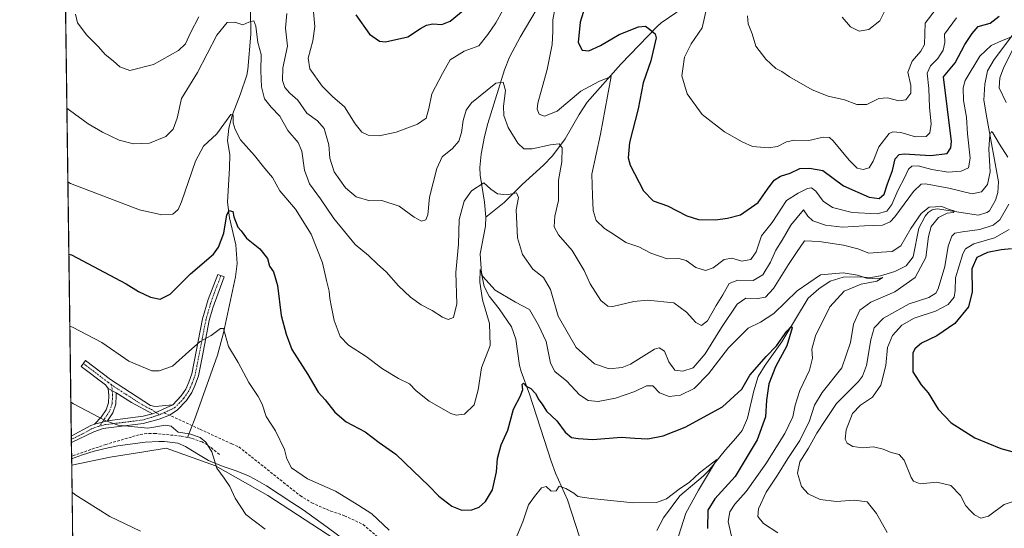
# Model space of a CAD drawing. Units: metres. Extents: x 594336 to 597805, y 4689743 to 4692104.
# Drawn here: x 594336 to 594701, y 4690599 to 4690788 of the extents above; entities that cross this region are included whole.
import ezdxf

# ---------------------------------------------------------------- set-up
doc = ezdxf.new("R2010")
doc.units = ezdxf.units.M
doc.header["$MEASUREMENT"] = 0
doc.linetypes.add('TRAZO_Y_PUNTO', pattern=[1, 0.5, -0.25, 0, -0.25])
doc.linetypes.add('TRAZOSX2', pattern=[1.5, 1, -0.5])
for name, color, linetype, lineweight in [('Camino', 19, 'Continuous', 0), ('Camino Cxs', 19, 'Continuous', 0), ('Camino eje', 39, 'TRAZO_Y_PUNTO', 13), ('Comarca CxS', 133, 'Continuous', 0), ('Comunidad Autónoma CxS', 142, 'Continuous', 0), ('Corriente artificial lineal', 5, 'TRAZOSX2', 13), ('Corriente natural lineal', 142, 'Continuous', 13), ('Curva de nivel maestra', 36, 'Continuous', 30), ('Curva de nivel normal', 36, 'Continuous', 0), ('Espacio natural protegido', 2, 'Continuous', 13), ('Espacio natural protegido CxS', 2, 'Continuous', 0), ('Matorral', 135, 'Continuous', 0), ('Matorral CxS', 135, 'Continuous', 0), ('Municipio CxS', 142, 'Continuous', 0), ('Provincia CxS', 1, 'Continuous', 0), ('Senda', 19, 'TRAZOSX2', 0)]:
    doc.layers.add(name, color=color, linetype=linetype, lineweight=lineweight)

# ---------------------------------------------------------------- blocks, each defined once
blk = doc.blocks.new('*U150')
at = {"layer": 'Matorral CxS', "color": 135, "linetype": 'Continuous', "lineweight": 0}
blk.add_polyline3d([(594643.64, 4690357.14, 323.34), (594609.17, 4690418.84, 327.91), (594605.15, 4690426.04, 328.67), (594595.81, 4690442.74, 329.93), (594579.42, 4690494.87, 334.25), (594563.14, 4690526.78, 336.96), (594550.02, 4690536.72, 336.53), (594539.09, 4690542.82, 336.86), (594522.79, 4690554.13, 337.95), (594501.31, 4690556.74, 339.59), (594477.22, 4690574.97, 340.61), (594462.25, 4690586.62, 341.39), (594457.94, 4690591.81, 341.68), (594427.65, 4690611.45, 341.38), (594408.22, 4690622.51, 339.89), (594390, 4690629.02, 339.21), (594381.63, 4690627.72, 338.73), (594369.17, 4690625.77, 337.43), (594354.85, 4690622.75, 335.73), (594342.65, 4691528.6, 422.65)], dxfattribs=at)
blk = doc.blocks.new('*U162')
at = {"layer": 'Espacio natural protegido', "color": 2, "linetype": 'Continuous', "lineweight": 13}
blk.add_polyline3d([(594463.63, 4690589.45, 341.99), (594449.75, 4690599.76, 341.9), (594440.8, 4690606.1, 342.24), (594436.66, 4690608.89, 341.87), (594427.23, 4690615.02, 341.84), (594422.92, 4690617.54, 341.39), (594420.52, 4690618.79, 341.02), (594415.9, 4690620.69, 340.58), (594411.16, 4690622.31, 340.22), (594406.49, 4690624.09, 339.8), (594405.71, 4690624.45, 339.73), (594401.39, 4690627.02, 339.35), (594397.14, 4690629.7, 339.46), (594394.31, 4690630.92, 339.34), (594389.36, 4690631.59, 339.04), (594387.19, 4690631.59, 338.95), (594382.2, 4690631.27, 338.71), (594371.95, 4690629.87, 338.13), (594368.4, 4690629.2, 337.5), (594363.14, 4690627.9, 336.58), (594358.9, 4690626.54, 336.37), (594354.82, 4690625.08, 336.03)], dxfattribs=at)
blk = doc.blocks.new('*U169')
at = {"layer": 'Curva de nivel normal', "color": 36, "linetype": 'Continuous', "lineweight": 0}
blk.add_polyline3d([(594354.54, 4690646.1, 340), (594355.5, 4690645.57, 340), (594367.52, 4690639.23, 340), (594372.1, 4690637.59, 340), (594383.14, 4690636.49, 340), (594389.68, 4690637.57, 340), (594391.79, 4690637.21, 340), (594394.4, 4690634.95, 340), (594398.6, 4690634.35, 340), (594402.51, 4690633.06, 340), (594404.67, 4690631.28, 340), (594406.89, 4690627.7, 340), (594408.73, 4690621.64, 340), (594411.49, 4690617.92, 340), (594413.6, 4690614.78, 340), (594415.54, 4690610.43, 340), (594419.55, 4690604.44, 340), (594426.65, 4690598.92, 340)], dxfattribs=at)
blk = doc.blocks.new('*U170')
at = {"layer": 'Curva de nivel normal', "color": 36, "linetype": 'Continuous', "lineweight": 0}
blk.add_polyline3d([(594617.08, 4690597.67, 360), (594611.83, 4690601.09, 360), (594609.73, 4690603.66, 360), (594609.96, 4690606.58, 360), (594612.78, 4690612.73, 360), (594616.97, 4690618.99, 360), (594620.88, 4690625.26, 360), (594625.26, 4690631.9, 360), (594628.84, 4690639.2, 360), (594630.7, 4690645.03, 360), (594633.61, 4690649.73, 360), (594640.87, 4690658.86, 360), (594644.07, 4690668.3, 360), (594645.23, 4690675.05, 360), (594647.63, 4690680.3, 360), (594651.68, 4690683.27, 360), (594660.59, 4690687.11, 360), (594668.09, 4690692.41, 360), (594672.06, 4690699.92, 360), (594673.03, 4690707.73, 360), (594674.07, 4690711.33, 360), (594676.78, 4690714.76, 360), (594680.05, 4690716.3, 360), (594682.32, 4690716.63, 360), (594682.55, 4690717.16, 360), (594680.73, 4690717.69, 360), (594678.01, 4690718.77, 360), (594673.35, 4690718.55, 360), (594670.31, 4690716.25, 360), (594666.53, 4690710.64, 360), (594662.81, 4690704.26, 360), (594659.52, 4690702.16, 360), (594655.56, 4690701.82, 360), (594650.94, 4690701.53, 360), (594646.85, 4690703.04, 360), (594641.51, 4690704.48, 360), (594632.51, 4690705.78, 360), (594627.01, 4690706.06, 360), (594624.03, 4690701.69, 360), (594621.04, 4690697.22, 360), (594615.53, 4690688.38, 360), (594612.52, 4690685.13, 360), (594609.66, 4690684.64, 360), (594605.26, 4690684.78, 360), (594602.01, 4690682.5, 360), (594596.18, 4690673.82, 360), (594590.07, 4690664.1, 360), (594585.67, 4690658.94, 360), (594581.87, 4690657.65, 360), (594578.82, 4690658.02, 360), (594576.68, 4690661.14, 360), (594574.98, 4690665.04, 360), (594573.09, 4690666.32, 360), (594571.3, 4690665.79, 360), (594562.35, 4690660.23, 360), (594559.35, 4690659.03, 360), (594554.43, 4690658.48, 360), (594549.06, 4690660.4, 360), (594542.16, 4690666.39, 360), (594535.47, 4690678.14, 360), (594532.68, 4690687.94, 360), (594530.11, 4690692.45, 360), (594526.16, 4690695.56, 360), (594522.28, 4690700.94, 360), (594520.48, 4690707.22, 360), (594519.9, 4690717.55, 360), (594520.83, 4690722.2, 360), (594520.08, 4690723.94, 360), (594516.6, 4690723.19, 360), (594512.95, 4690723.5, 360), (594510.54, 4690725.26, 360), (594507.97, 4690727.64, 360), (594503.34, 4690724.66, 360), (594500.59, 4690720.76, 360), (594498.72, 4690714.02, 360), (594498.48, 4690704.86, 360), (594497.47, 4690694.27, 360), (594497.91, 4690682.61, 360), (594496.64, 4690677.56, 360), (594494.73, 4690676.83, 360), (594492.57, 4690677.73, 360), (594488.73, 4690680.24, 360), (594484.67, 4690682.3, 360), (594480.63, 4690685.13, 360), (594476.26, 4690689.35, 360), (594471.6, 4690694.59, 360), (594468.45, 4690697.35, 360), (594465.05, 4690700.61, 360), (594460.15, 4690704.67, 360), (594452.17, 4690714.35, 360), (594447.32, 4690721.69, 360), (594443.23, 4690727.26, 360), (594441.28, 4690732.33, 360), (594440.38, 4690739.32, 360), (594438.97, 4690742.57, 360), (594435.09, 4690747.06, 360), (594432.2, 4690752.38, 360), (594428.9, 4690755.69, 360), (594426.5, 4690758.79, 360), (594425.39, 4690763.24, 360), (594425.09, 4690769.26, 360), (594425.18, 4690775.27, 360), (594423.99, 4690779.76, 360), (594423.26, 4690785.78, 360), (594422.44, 4690787.74, 360), (594420.67, 4690787.24, 360), (594418.44, 4690786.32, 360), (594415.43, 4690787.28, 360), (594412.59, 4690787.19, 360), (594408.7, 4690782.39, 360), (594401.56, 4690768.61, 360), (594395.69, 4690758.94, 360), (594394.01, 4690751.67, 360), (594392.59, 4690747.54, 360), (594389.81, 4690744.82, 360), (594383.75, 4690742.35, 360), (594377.86, 4690742.14, 360), (594372.5, 4690743.44, 360), (594366.27, 4690746.37, 360), (594361, 4690749.52, 360), (594354.03, 4690754.64, 360), (594353.07, 4690755.39, 360)], dxfattribs=at)
blk = doc.blocks.new('*U171')
at = {"layer": 'Curva de nivel normal', "color": 36, "linetype": 'Continuous', "lineweight": 0}
for points in [[(594356.22, 4690790.26, 365), (594357.02, 4690787, 365), (594360.49, 4690782.43, 365), (594364.87, 4690778.14, 365), (594367.34, 4690775.27, 365), (594370.29, 4690772.9, 365), (594372.77, 4690770.71, 365), (594376.5, 4690769.3, 365), (594385.22, 4690771.49, 365), (594394.5, 4690776.77, 365), (594397.08, 4690779.27, 365), (594399.03, 4690783.27, 365), (594402.13, 4690789.27, 365)], [(594434.77, 4690790.55, 365), (594434.22, 4690785.01, 365), (594435.01, 4690778.35, 365), (594433.27, 4690770.32, 365), (594433.1, 4690765.58, 365), (594434.03, 4690763, 365), (594435.88, 4690760.94, 365), (594438.83, 4690758.27, 365), (594442.16, 4690753.53, 365), (594446.18, 4690750.63, 365), (594448.63, 4690747.83, 365), (594450.38, 4690741.7, 365), (594450.72, 4690736.82, 365), (594452.39, 4690731.69, 365), (594456.49, 4690725.69, 365), (594460.51, 4690722.43, 365), (594465.64, 4690720.91, 365), (594470.05, 4690721.07, 365), (594476.46, 4690718.93, 365), (594482.02, 4690714.82, 365), (594484.73, 4690713.33, 365), (594486.44, 4690713.84, 365), (594487.07, 4690715.74, 365), (594487.73, 4690722.27, 365), (594490.43, 4690732.94, 365), (594492.5, 4690737.2, 365), (594496.23, 4690740.3, 365), (594498.65, 4690743.05, 365), (594499.67, 4690746.34, 365), (594500.24, 4690750.79, 365), (594501.38, 4690754.62, 365), (594503.36, 4690757.33, 365), (594512.35, 4690764.59, 365), (594515.06, 4690765.05, 365), (594516.01, 4690761.95, 365), (594515.22, 4690756.07, 365), (594515.33, 4690752.6, 365), (594516.97, 4690748.16, 365), (594520.57, 4690742.37, 365), (594522.75, 4690740.28, 365), (594525.88, 4690740.22, 365), (594532.7, 4690741.76, 365), (594535.86, 4690742.12, 365), (594537.06, 4690740.66, 365), (594536.85, 4690735.38, 365), (594535.62, 4690728.62, 365), (594535.68, 4690721.01, 365), (594534.27, 4690715.21, 365), (594534.04, 4690711.27, 365), (594535.7, 4690708.27, 365), (594540.73, 4690702.46, 365), (594545.15, 4690695.02, 365), (594547.4, 4690690.13, 365), (594551.32, 4690683.9, 365), (594554, 4690681.77, 365), (594555.84, 4690681.65, 365), (594563.68, 4690683.5, 365), (594568.68, 4690684.02, 365), (594578.46, 4690683.07, 365), (594583.16, 4690679.58, 365), (594586.6, 4690675.76, 365), (594588.72, 4690674.61, 365), (594590.99, 4690676.41, 365), (594594.25, 4690682.09, 365), (594596.7, 4690685.97, 365), (594599.01, 4690690.16, 365), (594602.26, 4690691.47, 365), (594607.96, 4690691.39, 365), (594611.59, 4690693.49, 365), (594614.4, 4690698.15, 365), (594616.33, 4690702.62, 365), (594618.75, 4690706.27, 365), (594621.9, 4690711.94, 365), (594626.68, 4690717.59, 365), (594628.25, 4690715.17, 365), (594630.1, 4690713.5, 365), (594634.8, 4690711.91, 365), (594641.18, 4690711.14, 365), (594649.35, 4690711.68, 365), (594656, 4690711.83, 365), (594658.88, 4690713.08, 365), (594660.6, 4690714.96, 365), (594667.49, 4690724.42, 365), (594670.36, 4690727.08, 365), (594672.01, 4690727.21, 365), (594680.67, 4690725.66, 365), (594689.31, 4690723.56, 365), (594692.76, 4690724.27, 365), (594694.99, 4690727.04, 365), (594695.93, 4690731.67, 365), (594695.52, 4690740.07, 365), (594695.91, 4690745.48, 365), (594696.51, 4690746.61, 365), (594696.99, 4690746.22, 365), (594699.45, 4690741.96, 365), (594702.57, 4690737.08, 365)], [(594702.97, 4690719.7, 365), (594699.6, 4690713.9, 365), (594697.15, 4690711.84, 365), (594692.2, 4690710.21, 365), (594685.68, 4690709.42, 365), (594682.88, 4690708.94, 365), (594681.74, 4690707.75, 365), (594680.39, 4690704.14, 365), (594679.16, 4690696.59, 365), (594676.7, 4690688.22, 365), (594675.76, 4690686.63, 365), (594673.22, 4690685.04, 365), (594665.9, 4690682.68, 365), (594656.35, 4690677.38, 365), (594652.86, 4690673.76, 365), (594651.6, 4690669.28, 365), (594650.02, 4690659.76, 365), (594648.61, 4690655.74, 365), (594647.02, 4690653.81, 365), (594638.87, 4690645.63, 365), (594634.73, 4690639.38, 365), (594631.65, 4690634.64, 365), (594628.5, 4690629.1, 365), (594625.24, 4690624, 365), (594624.44, 4690619.82, 365), (594625.9, 4690614.83, 365), (594628.33, 4690612.06, 365), (594632.88, 4690610, 365), (594638.86, 4690609.22, 365), (594645.41, 4690609.79, 365), (594650.32, 4690609.08, 365), (594653.73, 4690604.78, 365), (594657.7, 4690597.68, 365)]]:
    blk.add_polyline3d(points, dxfattribs=at)
blk = doc.blocks.new('*U174')
at = {"layer": 'Curva de nivel normal', "color": 36, "linetype": 'Continuous', "lineweight": 0}
for points in [[(594578.53, 4690590.94, 345), (594582.95, 4690604.94, 345), (594587.62, 4690613.5, 345), (594592.49, 4690621.55, 345), (594594.41, 4690624.91, 345), (594588.03, 4690619.89, 345), (594584.35, 4690616.39, 345), (594580.46, 4690613.84, 345), (594575.8, 4690610.26, 345), (594572.02, 4690608.85, 345), (594563.56, 4690608.8, 345), (594547.74, 4690610.33, 345), (594542.87, 4690611.13, 345), (594541.36, 4690612.29, 345), (594538.34, 4690614.1, 345), (594535.96, 4690614.94, 345), (594534.77, 4690613.16, 345), (594532.91, 4690613.07, 345), (594531.08, 4690614.82, 345), (594529.36, 4690614.29, 345), (594526.8, 4690611.08, 345), (594524.55, 4690608.01, 345), (594522.37, 4690601.76, 345), (594519.56, 4690594.83, 345)], [(594472.82, 4690598.64, 345), (594466.36, 4690604.63, 345), (594461.53, 4690607.8, 345), (594452.87, 4690613.14, 345), (594442.4, 4690617.67, 345), (594436.53, 4690621.8, 345), (594434.72, 4690625.08, 345), (594433.94, 4690628.58, 345), (594430.54, 4690635.52, 345), (594427.03, 4690640.83, 345), (594425.58, 4690645.37, 345), (594424.16, 4690648.3, 345), (594420.65, 4690653.48, 345), (594416.66, 4690660.88, 345), (594413.13, 4690666.82, 345), (594411.18, 4690673.47, 345), (594410.13, 4690673.45, 345), (594406.66, 4690670.88, 345), (594402.62, 4690668.64, 345), (594398.32, 4690664.95, 345), (594392.34, 4690659.54, 345), (594387.31, 4690657.73, 345), (594384.63, 4690657.73, 345), (594376.11, 4690661.34, 345), (594366.05, 4690668.32, 345), (594355.12, 4690674.04, 345), (594354.16, 4690674.38, 345)]]:
    blk.add_polyline3d(points, dxfattribs=at)
blk = doc.blocks.new('*U177')
at = {"layer": 'Curva de nivel normal', "color": 36, "linetype": 'Continuous', "lineweight": 0}
blk.add_polyline3d([(594354.99, 4690612.75, 335), (594355.96, 4690611.89, 335), (594369.02, 4690603.71, 335), (594380.46, 4690598.21, 335)], dxfattribs=at)
blk = doc.blocks.new('*U179')
at = {"layer": 'Curva de nivel normal', "color": 36, "linetype": 'Continuous', "lineweight": 0}
blk.add_polyline3d([(594683.46, 4690788.94, 380), (594679, 4690782.87, 380), (594679.09, 4690779.67, 380), (594678.5, 4690776.82, 380), (594676.49, 4690773.75, 380), (594673.77, 4690771.06, 380), (594672.59, 4690768.27, 380), (594673.19, 4690762.69, 380), (594673.42, 4690755.61, 380), (594674.05, 4690749.51, 380), (594673.59, 4690746.21, 380), (594672.17, 4690744.86, 380), (594668.29, 4690744.69, 380), (594662.79, 4690746.27, 380), (594659.87, 4690746.54, 380), (594658.52, 4690745.93, 380), (594654.57, 4690740.95, 380), (594652.57, 4690735.61, 380), (594651.07, 4690733.17, 380), (594648.77, 4690732.51, 380), (594646.63, 4690733.07, 380), (594643.67, 4690736.07, 380), (594637.67, 4690743.22, 380), (594636.26, 4690744.4, 380), (594633.97, 4690744.57, 380), (594628.67, 4690743.37, 380), (594623.35, 4690743.4, 380), (594620.35, 4690742.8, 380), (594617.01, 4690741.11, 380), (594613.68, 4690740.57, 380), (594607.68, 4690741.06, 380), (594603.84, 4690742.85, 380), (594597.29, 4690746.49, 380), (594589.02, 4690752.94, 380), (594583.45, 4690760.69, 380), (594581.4, 4690767.31, 380), (594582.46, 4690774.27, 380), (594584.96, 4690779.27, 380), (594589.01, 4690785.21, 380), (594590.74, 4690792.8, 380)], dxfattribs=at)
blk = doc.blocks.new('*U183')
at = {"layer": 'Curva de nivel normal', "color": 36, "linetype": 'Continuous', "lineweight": 0}
blk.add_polyline3d([(594600.13, 4690595.27, 355), (594598.67, 4690601.81, 355), (594599.28, 4690605.4, 355), (594601.09, 4690608.25, 355), (594605.35, 4690612.98, 355), (594612.68, 4690623.18, 355), (594619.74, 4690634.52, 355), (594622.7, 4690640.75, 355), (594623.51, 4690645.06, 355), (594625.28, 4690650.44, 355), (594628.92, 4690657.99, 355), (594630.01, 4690662.44, 355), (594629.75, 4690665.77, 355), (594631.11, 4690670.79, 355), (594636.37, 4690681.54, 355), (594641.71, 4690687.34, 355), (594648.07, 4690689.98, 355), (594653.94, 4690691.12, 355), (594656.11, 4690692.4, 355), (594654.2, 4690692, 355), (594650.07, 4690692.14, 355), (594646.69, 4690693.28, 355), (594641.36, 4690694.21, 355), (594632.92, 4690693.4, 355), (594624.35, 4690687.5, 355), (594615.68, 4690679.08, 355), (594610.68, 4690675.85, 355), (594606.05, 4690673.63, 355), (594598.83, 4690666.34, 355), (594591.31, 4690656.62, 355), (594586.06, 4690651.28, 355), (594580.94, 4690648.8, 355), (594576.72, 4690648.25, 355), (594573.17, 4690649.6, 355), (594570.7, 4690652.23, 355), (594568.34, 4690652.21, 355), (594564.01, 4690650.08, 355), (594556.86, 4690647.65, 355), (594550.41, 4690646.36, 355), (594546.73, 4690646.74, 355), (594543.48, 4690648.91, 355), (594538.71, 4690653.92, 355), (594534.34, 4690657.51, 355), (594532.7, 4690660.63, 355), (594531.13, 4690668.72, 355), (594528.21, 4690674.8, 355), (594524.9, 4690680.5, 355), (594519.72, 4690683.32, 355), (594512.16, 4690687.74, 355), (594507.55, 4690692.79, 355), (594506.62, 4690695.44, 355), (594506.42, 4690690.72, 355), (594507.38, 4690684.19, 355), (594510.06, 4690675.3, 355), (594510.22, 4690667.2, 355), (594507.11, 4690658.87, 355), (594505.78, 4690650.73, 355), (594504.3, 4690645.16, 355), (594500.69, 4690641.7, 355), (594497.7, 4690641.28, 355), (594495.66, 4690641.91, 355), (594487.56, 4690646.49, 355), (594482.76, 4690650.41, 355), (594480.28, 4690652.98, 355), (594476.24, 4690654.9, 355), (594470.27, 4690658.49, 355), (594464.24, 4690663.09, 355), (594457.67, 4690667.31, 355), (594454.56, 4690670.53, 355), (594452.36, 4690676.52, 355), (594451.4, 4690681.45, 355), (594450.68, 4690684.62, 355), (594450.54, 4690687.36, 355), (594449.51, 4690691.28, 355), (594448.02, 4690697.85, 355), (594443.82, 4690708.48, 355), (594437.92, 4690717.85, 355), (594432.18, 4690724.67, 355), (594429.46, 4690729.54, 355), (594426.6, 4690732.89, 355), (594422.7, 4690737.74, 355), (594417.58, 4690743.57, 355), (594415.56, 4690747.39, 355), (594414.87, 4690749.94, 355), (594414.86, 4690752.8, 355), (594413.95, 4690752.94, 355), (594408.75, 4690745.77, 355), (594403.79, 4690741.27, 355), (594400.79, 4690735.64, 355), (594395.65, 4690720.57, 355), (594394.36, 4690717.73, 355), (594392.37, 4690716, 355), (594388.29, 4690715.76, 355), (594380, 4690717.58, 355), (594354.4, 4690727.31, 355), (594353.44, 4690728, 355)], dxfattribs=at)
blk = doc.blocks.new('*U186')
at = {"layer": 'Curva de nivel normal', "color": 36, "linetype": 'Continuous', "lineweight": 0}
blk.add_polyline3d([(594605.84, 4690789.61, 385), (594606.11, 4690786.61, 385), (594607.62, 4690782.88, 385), (594608.97, 4690778.4, 385), (594612.62, 4690773.5, 385), (594616.37, 4690770.1, 385), (594618.59, 4690768.96, 385), (594621.42, 4690767.02, 385), (594629.87, 4690762.13, 385), (594635.84, 4690759.77, 385), (594641.9, 4690758.39, 385), (594646.48, 4690756.67, 385), (594650.22, 4690756.72, 385), (594654.67, 4690758.93, 385), (594657.83, 4690759.2, 385), (594662.11, 4690758, 385), (594664.71, 4690758.47, 385), (594666.48, 4690760.92, 385), (594666.48, 4690763.74, 385), (594665.45, 4690768.66, 385), (594667.06, 4690772.75, 385), (594670.28, 4690776.56, 385), (594671.63, 4690778.94, 385), (594671.83, 4690786.94, 385), (594675.98, 4690792.27, 385)], dxfattribs=at)
blk = doc.blocks.new('*U187')
at = {"layer": 'Curva de nivel normal', "color": 36, "linetype": 'Continuous', "lineweight": 0}
blk.add_polyline3d([(594641.06, 4690789.11, 390), (594644.08, 4690785.48, 390), (594647.38, 4690783.97, 390), (594650.9, 4690784.57, 390), (594655, 4690787.82, 390), (594658.11, 4690793.9, 390)], dxfattribs=at)
blk = doc.blocks.new('*U190')
at = {"layer": 'Curva de nivel normal', "color": 36, "linetype": 'Continuous', "lineweight": 0}
for points in [[(594444.6, 4690791.1, 370), (594445.11, 4690785.67, 370), (594444.46, 4690780.37, 370), (594442.7, 4690773.94, 370), (594443.29, 4690769.88, 370), (594447.82, 4690763.48, 370), (594451.73, 4690759.66, 370), (594456.18, 4690755.79, 370), (594460.11, 4690749.57, 370), (594462.63, 4690746.36, 370), (594465, 4690745.28, 370), (594469, 4690745.04, 370), (594475.34, 4690746.38, 370), (594483.34, 4690749.37, 370), (594486.5, 4690751.56, 370), (594487.51, 4690755.15, 370), (594488.61, 4690760.62, 370), (594492.55, 4690768.21, 370), (594495.43, 4690773.33, 370), (594500.67, 4690776.46, 370), (594506.1, 4690778.44, 370), (594509.38, 4690782.74, 370), (594512.36, 4690787.04, 370), (594514.92, 4690791.67, 370)], [(594534.86, 4690795.45, 370), (594533.55, 4690788.14, 370), (594533.52, 4690783.78, 370), (594533.33, 4690779.02, 370), (594531.47, 4690769.75, 370), (594528.02, 4690757.25, 370), (594527.77, 4690754.92, 370), (594528.51, 4690753.07, 370), (594530.45, 4690752.37, 370), (594535.22, 4690754.18, 370), (594543.92, 4690761.62, 370), (594550.66, 4690765.28, 370), (594555.27, 4690767.05, 370), (594553.82, 4690759.84, 370), (594551.31, 4690745.73, 370), (594547.99, 4690730.81, 370), (594548.32, 4690722.95, 370), (594548.49, 4690717.37, 370), (594549.64, 4690713.56, 370), (594552.73, 4690710.66, 370), (594556.46, 4690708.35, 370), (594560.64, 4690705.42, 370), (594565.49, 4690703.8, 370), (594569.9, 4690701.49, 370), (594575.98, 4690699.36, 370), (594580.31, 4690699.44, 370), (594583.01, 4690698.76, 370), (594586.64, 4690696.12, 370), (594590.2, 4690695, 370), (594593.14, 4690696.08, 370), (594597.16, 4690699.18, 370), (594599.99, 4690699.58, 370), (594603.7, 4690698.5, 370), (594607.14, 4690699.12, 370), (594609.11, 4690701.92, 370), (594611.09, 4690707.93, 370), (594615.01, 4690712.83, 370), (594620.35, 4690721.08, 370), (594624.68, 4690723.72, 370), (594628.17, 4690725.45, 370), (594629.68, 4690725.76, 370), (594631.22, 4690724.48, 370), (594633.95, 4690720.82, 370), (594637.46, 4690718.5, 370), (594644.73, 4690716.6, 370), (594653.98, 4690716.07, 370), (594657.62, 4690717.08, 370), (594659.44, 4690719.61, 370), (594661.74, 4690724.79, 370), (594664.33, 4690729.66, 370), (594665.66, 4690732.62, 370), (594666.84, 4690733.84, 370), (594669.25, 4690733.91, 370), (594674.31, 4690732.52, 370), (594680.39, 4690731.57, 370), (594685.18, 4690731.9, 370), (594687.96, 4690733.13, 370), (594688.59, 4690736.81, 370), (594687.59, 4690745.79, 370), (594687.15, 4690751.98, 370), (594686.04, 4690758.18, 370), (594685.95, 4690762.86, 370), (594686.7, 4690765.62, 370), (594692.14, 4690774.62, 370), (594696.37, 4690778.66, 370), (594700.23, 4690780.31, 370), (594704.86, 4690782.21, 370)], [(594705.72, 4690779.98, 370), (594700.97, 4690770.21, 370), (594699.56, 4690766.57, 370), (594699.32, 4690762.91, 370), (594701.89, 4690757.49, 370)], [(594703.02, 4690710.33, 370), (594697.59, 4690707.16, 370), (594689.89, 4690704.93, 370), (594686.85, 4690703.07, 370), (594685.8, 4690701.26, 370), (594683.1, 4690692.36, 370), (594683.02, 4690687.67, 370), (594682.63, 4690685.1, 370), (594680.4, 4690682.36, 370), (594675.68, 4690679.9, 370), (594667.77, 4690677.38, 370), (594663.14, 4690674.68, 370), (594659.7, 4690670.94, 370), (594657.9, 4690666.44, 370), (594657.29, 4690659.73, 370), (594655.42, 4690652.5, 370), (594652.26, 4690648, 370), (594647.8, 4690645.09, 370), (594644.84, 4690641.94, 370), (594642.5, 4690635.82, 370), (594642.08, 4690632.45, 370), (594642.89, 4690630.93, 370), (594645.01, 4690629.72, 370), (594648.68, 4690629.2, 370), (594652.65, 4690629.51, 370), (594656.27, 4690628.68, 370), (594659.2, 4690627.44, 370), (594662.23, 4690626.75, 370), (594664, 4690624.57, 370), (594666.58, 4690618.14, 370), (594667.48, 4690616.76, 370), (594669.94, 4690615.83, 370), (594676.22, 4690616.38, 370), (594681.34, 4690615.24, 370), (594684.93, 4690611.52, 370), (594686.94, 4690607.7, 370), (594688.59, 4690605.89, 370), (594690.18, 4690604.27, 370), (594692.56, 4690603.07, 370), (594695.4, 4690603.83, 370), (594701.21, 4690608.17, 370), (594708.31, 4690610.54, 370)]]:
    blk.add_polyline3d(points, dxfattribs=at)
blk = doc.blocks.new('*U198')
at = {"layer": 'Curva de nivel maestra', "color": 36, "linetype": 'Continuous', "lineweight": 30}
blk.add_polyline3d([(594353.8, 4690701.08, 350), (594354.76, 4690700.91, 350), (594375.05, 4690690.15, 350), (594379.68, 4690687.28, 350), (594384.14, 4690685.08, 350), (594387.77, 4690684.38, 350), (594391.44, 4690686.27, 350), (594398.98, 4690693.81, 350), (594407.57, 4690701.16, 350), (594409.41, 4690703.67, 350), (594411.42, 4690708.94, 350), (594412.43, 4690715.7, 350), (594413.37, 4690717.36, 350), (594414.7, 4690716.93, 350), (594415.1, 4690715, 350), (594416.57, 4690711.14, 350), (594417.78, 4690709.77, 350), (594419.77, 4690707.04, 350), (594424.7, 4690703.14, 350), (594427.56, 4690699.54, 350), (594428.37, 4690696.64, 350), (594429.83, 4690694.54, 350), (594431.29, 4690689.49, 350), (594432.68, 4690678.3, 350), (594434.51, 4690671.37, 350), (594436.57, 4690665.74, 350), (594442.55, 4690656.38, 350), (594446.45, 4690649.87, 350), (594449, 4690647.03, 350), (594452.54, 4690642.38, 350), (594456.82, 4690638.81, 350), (594463.87, 4690635.17, 350), (594469.08, 4690631.2, 350), (594475.2, 4690626.83, 350), (594481.76, 4690620.49, 350), (594487.36, 4690615.22, 350), (594491.18, 4690611.25, 350), (594496.01, 4690607.49, 350), (594499.71, 4690606.02, 350), (594503.44, 4690606.12, 350), (594506.18, 4690607.12, 350), (594508.6, 4690609.27, 350), (594511.13, 4690613.61, 350), (594512.64, 4690620.27, 350), (594512.97, 4690625.19, 350), (594514.39, 4690630.28, 350), (594516.79, 4690635.77, 350), (594518.94, 4690643.6, 350), (594521.54, 4690648.5, 350), (594522.38, 4690650.87, 350), (594522.18, 4690652.72, 350), (594522.7, 4690653.25, 350), (594523.68, 4690652.07, 350), (594525.33, 4690651.26, 350), (594527.14, 4690649.4, 350), (594528.36, 4690646.96, 350), (594529.53, 4690645.46, 350), (594531.26, 4690642.86, 350), (594534.98, 4690639.24, 350), (594538.14, 4690635.06, 350), (594540.5, 4690633.08, 350), (594542.98, 4690632.66, 350), (594548.35, 4690632.26, 350), (594558.94, 4690633.17, 350), (594564.05, 4690632.76, 350), (594566.41, 4690632.67, 350), (594568.85, 4690632.54, 350), (594574.56, 4690633.64, 350), (594582.68, 4690636.86, 350), (594596.62, 4690644.4, 350), (594603.79, 4690650.92, 350), (594606.74, 4690656.2, 350), (594609.49, 4690659.32, 350), (594612.8, 4690663.11, 350), (594616.68, 4690667.06, 350), (594620.44, 4690672.57, 350), (594622.12, 4690674.22, 350), (594622.4, 4690673.7, 350), (594620.42, 4690667.03, 350), (594616.3, 4690659.27, 350), (594613.79, 4690652.94, 350), (594612.86, 4690646.93, 350), (594612.5, 4690640.73, 350), (594609.44, 4690632.12, 350), (594601.25, 4690618.48, 350), (594593.73, 4690610.26, 350), (594591.09, 4690606, 350), (594590.97, 4690599.27, 350)], dxfattribs=at)
blk = doc.blocks.new('*U202')
at = {"layer": 'Curva de nivel maestra', "color": 36, "linetype": 'Continuous', "lineweight": 30}
for points in [[(594460.38, 4690789.98, 375), (594465.4, 4690782.79, 375), (594469.14, 4690780.27, 375), (594471.46, 4690779.97, 375), (594479.67, 4690781.79, 375), (594484.34, 4690784.86, 375), (594486.67, 4690786.2, 375), (594489, 4690786.65, 375), (594492.34, 4690786.41, 375), (594495.45, 4690787.6, 375), (594500.94, 4690792.22, 375)], [(594546.5, 4690796.58, 375), (594543.75, 4690787.24, 375), (594542.91, 4690779.76, 375), (594544.39, 4690776.87, 375), (594546.95, 4690776.61, 375), (594551.21, 4690778.6, 375), (594558.13, 4690782.65, 375), (594565.4, 4690785.53, 375), (594567.98, 4690785.76, 375), (594570, 4690784.26, 375), (594571.56, 4690782.96, 375), (594571.89, 4690781.48, 375), (594569.98, 4690772.91, 375), (594567.1, 4690764.72, 375), (594565.28, 4690755.1, 375), (594562.04, 4690742.54, 375), (594561.5, 4690736.89, 375), (594562.23, 4690734.16, 375), (594567.25, 4690724.61, 375), (594570.85, 4690720.89, 375), (594576.15, 4690719.08, 375), (594583.26, 4690715.36, 375), (594587.62, 4690714.03, 375), (594593.95, 4690713.82, 375), (594598.43, 4690714.44, 375), (594603.28, 4690715.68, 375), (594609.78, 4690720.34, 375), (594613.29, 4690725.27, 375), (594615.76, 4690728.56, 375), (594618.16, 4690730.02, 375), (594621.75, 4690731.21, 375), (594625.23, 4690732.92, 375), (594628.87, 4690733, 375), (594633.77, 4690732.15, 375), (594641.45, 4690726.46, 375), (594651.01, 4690722.3, 375), (594654.72, 4690721.73, 375), (594656.63, 4690723.36, 375), (594657.81, 4690727.17, 375), (594659.71, 4690732.19, 375), (594660.72, 4690736.5, 375), (594662.21, 4690738.08, 375), (594664.09, 4690738.36, 375), (594673.93, 4690737.81, 375), (594679.98, 4690738.53, 375), (594681.43, 4690740.64, 375), (594681.64, 4690742.98, 375), (594678.61, 4690766.94, 375), (594682.93, 4690772.22, 375), (594686.56, 4690779, 375), (594689.29, 4690783.06, 375), (594691.5, 4690785.7, 375), (594696.01, 4690786.84, 375), (594699.35, 4690789.49, 375)], [(594703.89, 4690703.14, 375), (594700.08, 4690702.76, 375), (594694.97, 4690701.75, 375), (594691.01, 4690699.9, 375), (594689.16, 4690695.62, 375), (594689.28, 4690687.08, 375), (594687.88, 4690681.61, 375), (594682.8, 4690675.39, 375), (594676.22, 4690670.76, 375), (594670.44, 4690668.09, 375), (594667.94, 4690665.99, 375), (594667.2, 4690664.36, 375), (594667.24, 4690657.38, 375), (594670.29, 4690652.52, 375), (594672.89, 4690649.65, 375), (594676.67, 4690643.59, 375), (594681.48, 4690638.41, 375), (594690.33, 4690632.86, 375), (594699.96, 4690628.97, 375), (594706.78, 4690627.12, 375)]]:
    blk.add_polyline3d(points, dxfattribs=at)

msp = doc.modelspace()

# ---------------------------------------------------------------- linework, layer by layer
at = {"layer": 'Camino', "color": 19, "linetype": 'Continuous', "lineweight": 0}
for points in [[(594392.38, 4690645.17, 341.91), (594395.48, 4690648.44, 342.4), (594397.23, 4690650.97, 342.81), (594398.35, 4690653.59, 343.27), (594399.46, 4690656.63, 343.51), (594403.46, 4690677.08, 346.02), (594405.6, 4690684.27, 346.91), (594409.08, 4690693.6, 348.15), (594411.5, 4690692.7, 347.7), (594407.27, 4690681.23, 346.25), (594405.97, 4690676.46, 345.72), (594403.28, 4690662.73, 343.92), (594401.96, 4690655.93, 343.14), (594400.75, 4690652.64, 342.86), (594399.5, 4690649.71, 342.37), (594397.46, 4690646.77, 342.02), (594394.06, 4690643.18, 341.51), (594391.19, 4690641.26, 340.85), (594387.36, 4690639.82, 340.84), (594381.4, 4690638.23, 340.67), (594366.53, 4690636.39, 339.17), (594363.03, 4690635.15, 338.81), (594354.74, 4690631.12, 337.32)], [(594368.45, 4690651.19, 341.8), (594367.39, 4690652.54, 341.95), (594358.33, 4690659.44, 342.34), (594359.99, 4690661.61, 342.88), (594369.32, 4690654.5, 342.41), (594384.07, 4690644.93, 341.8), (594385.85, 4690644.54, 341.66), (594392.38, 4690645.17, 341.91)], [(594363.27, 4690637.98, 339.34), (594365.85, 4690640.62, 339.96), (594367.7, 4690643.35, 340.57), (594368.51, 4690645.87, 341), (594368.69, 4690648.59, 341.41), (594368.45, 4690651.19, 341.8)], [(594368.45, 4690651.19, 341.8), (594371.33, 4690649.62, 341.71)], [(594368.45, 4690651.19, 341.8), (594371.33, 4690649.62, 341.71)], [(594371.33, 4690649.62, 341.71), (594371.43, 4690648.62, 341.56), (594371.21, 4690645.35, 341.11), (594370.18, 4690642.15, 340.57), (594368.2, 4690639.21, 339.93)], [(594384.87, 4690641.82, 341.19), (594377.01, 4690646.03, 341.73), (594371.33, 4690649.62, 341.71)], [(594384.87, 4690641.82, 341.19), (594386.08, 4690642.35, 341.23), (594392.38, 4690645.17, 341.91)], [(594384.87, 4690641.82, 341.19), (594386.08, 4690642.35, 341.23), (594392.38, 4690645.17, 341.91)], [(594368.2, 4690639.21, 339.93), (594381.46, 4690640.89, 341.14), (594384.87, 4690641.82, 341.19)], [(594354.71, 4690633.57, 337.93), (594361.97, 4690637.52, 339.19), (594363.27, 4690637.98, 339.34)], [(594363.27, 4690637.98, 339.34), (594368.2, 4690639.21, 339.93)], [(594363.27, 4690637.98, 339.34), (594368.2, 4690639.21, 339.93)], [(594354.74, 4690631.12, 337.32), (594354.71, 4690633.57, 337.93)]]:
    msp.add_polyline3d(points, dxfattribs=at)
at = {"layer": 'Camino Cxs', "color": 19, "linetype": 'Continuous', "lineweight": 0}
for points in [[(594363.27, 4690637.98, 339.34), (594368.2, 4690639.21, 339.93), (594381.46, 4690640.89, 341.14), (594384.87, 4690641.82, 341.19), (594386.08, 4690642.35, 341.23), (594392.38, 4690645.17, 341.91), (594395.48, 4690648.44, 342.4), (594397.23, 4690650.97, 342.81), (594398.35, 4690653.59, 343.27), (594399.46, 4690656.63, 343.51), (594403.46, 4690677.08, 346.02), (594405.6, 4690684.27, 346.91), (594409.08, 4690693.6, 348.15), (594411.5, 4690692.7, 347.7), (594407.27, 4690681.23, 346.25), (594405.97, 4690676.46, 345.72), (594403.28, 4690662.73, 343.92), (594401.96, 4690655.93, 343.14), (594400.75, 4690652.64, 342.86), (594399.5, 4690649.71, 342.37), (594397.46, 4690646.77, 342.02), (594394.06, 4690643.18, 341.51), (594391.19, 4690641.26, 340.85), (594387.36, 4690639.82, 340.84), (594381.4, 4690638.23, 340.67), (594366.53, 4690636.39, 339.17), (594363.03, 4690635.15, 338.81), (594354.74, 4690631.12, 337.32), (594354.71, 4690633.57, 337.93), (594361.97, 4690637.52, 339.19), (594363.27, 4690637.98, 339.34)], [(594392.38, 4690645.17, 341.91), (594386.08, 4690642.35, 341.23), (594384.87, 4690641.82, 341.19), (594377.01, 4690646.03, 341.73), (594371.33, 4690649.62, 341.71), (594368.45, 4690651.19, 341.8), (594367.39, 4690652.54, 341.95), (594358.33, 4690659.44, 342.34), (594359.99, 4690661.61, 342.88), (594369.32, 4690654.5, 342.41), (594384.07, 4690644.93, 341.8), (594385.85, 4690644.54, 341.66), (594392.38, 4690645.17, 341.91)], [(594371.33, 4690649.62, 341.71), (594371.43, 4690648.62, 341.56), (594371.21, 4690645.35, 341.11), (594370.18, 4690642.15, 340.57), (594368.2, 4690639.21, 339.93), (594363.27, 4690637.98, 339.34), (594365.85, 4690640.62, 339.96), (594367.7, 4690643.35, 340.57), (594368.51, 4690645.87, 341), (594368.69, 4690648.59, 341.41), (594368.45, 4690651.19, 341.8), (594371.33, 4690649.62, 341.71)]]:
    msp.add_polyline3d(points, close=True, dxfattribs=at)
at = {"layer": 'Camino eje', "color": 39, "linetype": 'TRAZO_Y_PUNTO', "lineweight": 13}
for points in [[(594410.29, 4690693.15, 347.93), (594407.93, 4690687.03, 347.12), (594406.44, 4690682.75, 346.56), (594405.37, 4690679.16, 346.12), (594404.72, 4690676.77, 345.87), (594403.36, 4690669.84, 345.06), (594401.37, 4690659.68, 343.61), (594400.71, 4690656.28, 343.3), (594400.11, 4690654.64, 343.21), (594399.55, 4690653.12, 343.06), (594398.37, 4690650.34, 342.59), (594397.35, 4690648.87, 342.34), (594396.47, 4690647.61, 342.21), (594393.22, 4690644.18, 341.69), (594389.15, 4690642.19, 341.15)], [(594359.16, 4690660.53, 342.6), (594368.36, 4690653.52, 342.15), (594369.68, 4690652.63, 342.08)], [(594369.68, 4690652.63, 342.08), (594370.04, 4690648.86, 341.52), (594369.97, 4690647.25, 341.29), (594369.86, 4690645.61, 341.05), (594368.94, 4690642.75, 340.56), (594367.95, 4690641.28, 340.24), (594367.03, 4690639.92, 339.94), (594365.24, 4690637.27, 339.31)], [(594369.68, 4690652.63, 342.08), (594370.33, 4690652.06, 342.02), (594373.17, 4690650.27, 342.01), (594380.54, 4690645.48, 341.88), (594384.47, 4690643.38, 341.4), (594387.44, 4690641.49, 341.08)], [(594387.44, 4690641.49, 341.08), (594383.14, 4690640.03, 341), (594381.43, 4690639.56, 340.95), (594376.12, 4690638.89, 340.6), (594368.68, 4690637.97, 339.68), (594367.37, 4690637.8, 339.55), (594365.24, 4690637.27, 339.31)], [(594389.15, 4690642.19, 341.15), (594387.44, 4690641.49, 341.08)], [(594365.24, 4690637.27, 339.31), (594364.69, 4690637.13, 339.25), (594363.15, 4690636.57, 339.07), (594362.5, 4690636.34, 339.01), (594358.87, 4690634.36, 338.39), (594354.73, 4690632.35, 337.63)]]:
    msp.add_polyline3d(points, dxfattribs=at)
at = {"layer": 'Comarca CxS', "color": 133, "linetype": 'Continuous', "lineweight": 0}
msp.add_polyline3d([(597798.28, 4689790.5, 353.09), (594366.7, 4689743.41, 311.01), (594335.54, 4692056.56, 457.73), (597765.97, 4692103.66, 400.26), (597798.28, 4689790.5, 353.09)], close=True, dxfattribs=at)
msp.add_polyline3d([(597798.28, 4689790.5, 353.09), (594366.7, 4689743.41, 311.01), (594335.54, 4692056.56, 457.73), (597765.97, 4692103.66, 400.26), (597798.28, 4689790.5, 353.09)], close=True, dxfattribs=at)
at = {"layer": 'Comunidad Autónoma CxS', "color": 142, "linetype": 'Continuous', "lineweight": 0}
msp.add_polyline3d([(597798.28, 4689790.5, 353.09), (594366.7, 4689743.41, 311.01), (594335.54, 4692056.56, 457.73), (597765.97, 4692103.66, 400.26), (597798.28, 4689790.5, 353.09)], close=True, dxfattribs=at)
msp.add_polyline3d([(597798.28, 4689790.5, 353.09), (594366.7, 4689743.41, 311.01), (594335.54, 4692056.56, 457.73), (597765.97, 4692103.66, 400.26), (597798.28, 4689790.5, 353.09)], close=True, dxfattribs=at)
at = {"layer": 'Corriente artificial lineal', "color": 5, "linetype": 'TRAZOSX2', "lineweight": 13}
for points in [[(594397.9, 4690633.05, 339.54), (594395.52, 4690633.51, 339.4), (594385.94, 4690634.53, 339.18), (594382.79, 4690634.54, 339.07), (594379.9, 4690634.03, 338.62), (594367.59, 4690630.47, 337.65), (594354.81, 4690626.05, 336.21)], [(594409.72, 4690626.68, 340.43), (594406.42, 4690629.46, 340.05), (594403.3, 4690631.35, 339.87), (594399.22, 4690632.8, 339.58), (594397.9, 4690633.05, 339.54)]]:
    msp.add_polyline3d(points, dxfattribs=at)
at = {"layer": 'Corriente natural lineal', "color": 142, "linetype": 'Continuous', "lineweight": 13}
for points in [[(594559.9, 4690875.77, 380.09), (594557.11, 4690871.99, 379.16), (594554.17, 4690867.04, 378.48), (594551.89, 4690862.62, 377.74), (594550.46, 4690858.6, 377.4), (594545.99, 4690836.18, 374.33), (594543.78, 4690828.29, 373.67), (594540.6, 4690818.91, 372.61), (594536.18, 4690808.05, 370.86), (594531.72, 4690799.14, 369.52), (594521.43, 4690781.65, 366.55), (594517.45, 4690774.27, 366.07), (594515.64, 4690769.61, 365.42), (594509.38, 4690749.58, 363.19), (594508.13, 4690744.81, 362.75), (594506.91, 4690738.31, 361.27), (594506.49, 4690733.31, 360.87), (594506.57, 4690730.44, 360.42), (594508.12, 4690720.46, 358.76), (594508.68, 4690714.85, 357.94)], [(594610.15, 4690822.48, 383.95), (594604.07, 4690816.37, 382.82), (594585.69, 4690795.78, 378.84), (594581.94, 4690792.57, 378.17), (594573.81, 4690787.05, 376.1), (594572.24, 4690785.64, 375.53), (594558.81, 4690771.65, 371.46), (594546.32, 4690757.53, 367.63), (594543.29, 4690752.99, 367.19), (594538.08, 4690743.98, 365.53), (594533.48, 4690737.65, 363.53), (594530.07, 4690734.11, 362.19), (594522.15, 4690726.95, 360.9), (594515.49, 4690720.3, 359.1), (594508.68, 4690714.85, 357.94)], [(594421.32, 4690791.69, 360.13), (594421.33, 4690782.77, 359.37), (594420.24, 4690769.7, 357.84), (594419.84, 4690767.57, 357.64), (594417.56, 4690760.67, 356.42), (594414.6, 4690752.99, 355.56), (594413.26, 4690747.89, 354.89), (594412.67, 4690743.18, 353.67), (594413.53, 4690738.16, 353.39), (594413.43, 4690733.08, 352.91), (594412.66, 4690720.43, 350.99), (594413.47, 4690714.56, 350.61), (594415.83, 4690704.58, 348.58), (594416.34, 4690697.64, 347.12), (594415.71, 4690692.7, 346.54), (594411.22, 4690671.93, 344.63), (594409.06, 4690663.56, 343.93), (594400.58, 4690640.01, 341.06), (594397.9, 4690633.05, 339.54)], [(594705.72, 4690784.46, 370.35), (594697.5, 4690773.46, 368.79), (594695.01, 4690769.17, 368.25), (594693.96, 4690764.22, 367.67), (594693.68, 4690758.27, 367.06), (594694.73, 4690751.78, 366.14), (594699.09, 4690727.97, 363.52), (594698.81, 4690724.01, 363.18), (594697.99, 4690721.11, 362.84), (594695.68, 4690717.24, 362.19), (594694.72, 4690716.58, 362.26), (594691.63, 4690715.55, 361.89), (594676.31, 4690717.95, 359.51), (594674.39, 4690717.6, 359.67), (594673.01, 4690716.63, 359.56), (594671.85, 4690715.22, 359.07), (594669.52, 4690710.8, 359.19), (594667.37, 4690700.09, 357.76), (594664.79, 4690696.75, 357.55), (594660.63, 4690694.7, 356.63), (594655.24, 4690693.03, 355.44), (594651.6, 4690692.45, 355.88), (594646.73, 4690692.65, 354.94), (594641.39, 4690692.55, 353.74), (594636.6, 4690691.14, 353.17), (594632.36, 4690688.2, 352.38), (594628.4, 4690684.8, 352.49), (594618.62, 4690668.59, 350.7), (594612.41, 4690659.91, 349.28), (594609.76, 4690655.71, 349.04), (594608.23, 4690650.35, 348.75), (594605.89, 4690640.21, 346.91), (594603.85, 4690635.66, 347.03), (594601.48, 4690632.73, 346.12), (594597.63, 4690628.48, 345.76), (594591.35, 4690620.66, 345.26), (594589.4, 4690618.61, 345.28), (594580.76, 4690611.4, 343.76), (594574.65, 4690603.15, 342.69), (594572.14, 4690598.52, 342.09)], [(594508.68, 4690714.85, 357.94), (594508.54, 4690711.54, 357.62), (594506.51, 4690701.18, 355.85), (594507.07, 4690693.97, 355.01), (594508.02, 4690689.11, 354.9), (594509.95, 4690685.45, 354.61), (594513.58, 4690680.78, 353.96), (594518.15, 4690674.09, 352.36), (594519.86, 4690669.57, 351.84), (594521.23, 4690659.73, 350.75), (594521.81, 4690657.48, 350.5), (594524.89, 4690649.17, 349.77), (594532.99, 4690624.21, 346.63), (594534.57, 4690619.76, 345.85), (594539.01, 4690609.81, 344.3), (594543.48, 4690596.12, 342.09), (594544.88, 4690591.32, 341.39), (594546.92, 4690580.25, 340.49), (594552.7, 4690560.16, 338.82), (594552.82, 4690559.36, 338.76)]]:
    msp.add_polyline3d(points, dxfattribs=at)
at = {"layer": 'Espacio natural protegido CxS', "color": 2, "linetype": 'Continuous', "lineweight": 0}
msp.add_polyline3d([(594463.63, 4690589.45, 341.99), (594449.75, 4690599.76, 341.9), (594440.8, 4690606.1, 342.24), (594436.66, 4690608.89, 341.87), (594427.23, 4690615.02, 341.84), (594422.92, 4690617.54, 341.39), (594420.52, 4690618.79, 341.02), (594415.9, 4690620.69, 340.58), (594411.16, 4690622.31, 340.22), (594406.49, 4690624.09, 339.8), (594405.71, 4690624.45, 339.73), (594401.39, 4690627.02, 339.35), (594397.14, 4690629.7, 339.46), (594394.31, 4690630.92, 339.34), (594389.36, 4690631.59, 339.04), (594387.19, 4690631.59, 338.95), (594382.2, 4690631.27, 338.71), (594371.95, 4690629.87, 338.13), (594368.4, 4690629.2, 337.5), (594363.14, 4690627.9, 336.58), (594358.9, 4690626.54, 336.37), (594354.82, 4690625.08, 336.03), (594335.54, 4692056.56, 457.73)], dxfattribs=at)
msp.add_polyline3d([(594463.63, 4690589.45, 341.99), (594449.75, 4690599.76, 341.9), (594440.8, 4690606.1, 342.24), (594436.66, 4690608.89, 341.87), (594427.23, 4690615.02, 341.84), (594422.92, 4690617.54, 341.39), (594420.52, 4690618.79, 341.02), (594415.9, 4690620.69, 340.58), (594411.16, 4690622.31, 340.22), (594406.49, 4690624.09, 339.8), (594405.71, 4690624.45, 339.73), (594401.39, 4690627.02, 339.35), (594397.14, 4690629.7, 339.46), (594394.31, 4690630.92, 339.34), (594389.36, 4690631.59, 339.04), (594387.19, 4690631.59, 338.95), (594382.2, 4690631.27, 338.71), (594371.95, 4690629.87, 338.13), (594368.4, 4690629.2, 337.5), (594363.14, 4690627.9, 336.58), (594358.9, 4690626.54, 336.37), (594354.82, 4690625.08, 336.03), (594335.54, 4692056.56, 457.73)], dxfattribs=at)
at = {"layer": 'Matorral', "color": 135, "linetype": 'Continuous', "lineweight": 0}
for points in [[(594354.85, 4690622.75, 335.73), (594354.81, 4690626.05, 336.21), (594354.74, 4690631.12, 337.32), (594354.72, 4690632.35, 337.63), (594354.71, 4690633.57, 337.93), (594352.55, 4690793.88, 363.01), (594350.56, 4690941.37, 358.11), (594350.52, 4690944.51, 358.83), (594350.48, 4690947.64, 359.67), (594342.65, 4691528.6, 422.65)], [(594609.17, 4690418.84, 327.91), (594605.15, 4690426.04, 328.67), (594595.81, 4690442.74, 329.93), (594580.82, 4690490.43, 333.24), (594579.42, 4690494.87, 334.25), (594576.68, 4690500.24, 334.21), (594563.14, 4690526.78, 336.96), (594559.11, 4690529.84, 336.79), (594551.05, 4690535.94, 336.46), (594550.02, 4690536.72, 336.53), (594539.09, 4690542.82, 336.86), (594522.79, 4690554.13, 337.95), (594501.31, 4690556.74, 339.59), (594477.22, 4690574.97, 340.61), (594462.25, 4690586.62, 341.39), (594457.94, 4690591.81, 341.68), (594427.65, 4690611.45, 341.38), (594408.22, 4690622.51, 339.89), (594390, 4690629.02, 339.21), (594381.63, 4690627.72, 338.73), (594369.16, 4690625.77, 337.43), (594354.85, 4690622.75, 335.73)], [(594355.66, 4690562.66, 330.22), (594354.85, 4690622.75, 335.73)]]:
    msp.add_polyline3d(points, dxfattribs=at)
at = {"layer": 'Matorral CxS', "color": 135, "linetype": 'Continuous', "lineweight": 0}
msp.add_polyline3d([(594609.17, 4690418.84, 327.91), (594355.66, 4690562.66, 330.22), (594354.85, 4690622.75, 335.73), (594369.17, 4690625.77, 337.43), (594381.63, 4690627.72, 338.73), (594390, 4690629.02, 339.21), (594408.22, 4690622.51, 339.89), (594427.65, 4690611.45, 341.38), (594457.94, 4690591.81, 341.68), (594462.25, 4690586.62, 341.39), (594477.22, 4690574.97, 340.61), (594501.31, 4690556.74, 339.59), (594522.79, 4690554.13, 337.95), (594539.09, 4690542.82, 336.86), (594550.02, 4690536.72, 336.53), (594563.14, 4690526.78, 336.96), (594579.42, 4690494.87, 334.25), (594595.81, 4690442.74, 329.93), (594605.15, 4690426.04, 328.67), (594609.17, 4690418.84, 327.91)], close=True, dxfattribs=at)
at = {"layer": 'Municipio CxS', "color": 142, "linetype": 'Continuous', "lineweight": 0}
msp.add_polyline3d([(597798.28, 4689790.5, 353.09), (594366.7, 4689743.41, 311.01), (594335.54, 4692056.56, 457.73), (597765.97, 4692103.66, 400.26), (597798.28, 4689790.5, 353.09)], close=True, dxfattribs=at)
msp.add_polyline3d([(597798.28, 4689790.5, 353.09), (594366.7, 4689743.41, 311.01), (594335.54, 4692056.56, 457.73), (597765.97, 4692103.66, 400.26), (597798.28, 4689790.5, 353.09)], close=True, dxfattribs=at)
at = {"layer": 'Provincia CxS', "color": 1, "linetype": 'Continuous', "lineweight": 0}
msp.add_polyline3d([(597798.28, 4689790.5, 353.09), (594366.7, 4689743.41, 311.01), (594335.54, 4692056.56, 457.73), (597765.97, 4692103.66, 400.26), (597798.28, 4689790.5, 353.09)], close=True, dxfattribs=at)
msp.add_polyline3d([(597798.28, 4689790.5, 353.09), (594366.7, 4689743.41, 311.01), (594335.54, 4692056.56, 457.73), (597765.97, 4692103.66, 400.26), (597798.28, 4689790.5, 353.09)], close=True, dxfattribs=at)
at = {"layer": 'Senda', "color": 19, "linetype": 'TRAZOSX2', "lineweight": 0}
msp.add_polyline3d([(594389.15, 4690642.19, 341.15), (594402.56, 4690636.07, 340.53), (594414.32, 4690630.67, 341.67), (594416.94, 4690629.55, 341.99), (594433.49, 4690616.36, 343.42), (594439.7, 4690611.42, 343.3), (594444.02, 4690608.75, 343.19), (594451.05, 4690605.7, 343.01), (594456.18, 4690603.98, 343.41), (594463.11, 4690600.71, 343.71), (594468.17, 4690596.38, 343.6), (594474.93, 4690589.78, 343.32), (594480.84, 4690583.99, 342.97), (594488.23, 4690577.6, 342.91), (594496.01, 4690572.05, 342.87), (594502.43, 4690567.63, 342.07), (594507.27, 4690565.07, 341.63), (594516.38, 4690562.56, 340.55), (594522.56, 4690561.06, 339.3), (594533.79, 4690556.38, 338.08), (594548.17, 4690549.76, 337.61), (594551.74, 4690547.39, 337.86), (594556.91, 4690542.66, 338.18)], dxfattribs=at)

# ---------------------------------------------------------------- block references
at = {"layer": 'Curva de nivel maestra', "color": 36, "linetype": 'Continuous', "lineweight": 30}
for name in ['*U202', '*U198']:
    msp.add_blockref(name, (0, 0), dxfattribs=at)
at = {"layer": 'Curva de nivel normal', "color": 36, "linetype": 'Continuous', "lineweight": 0}
for name in ['*U190', '*U171', '*U170', '*U183', '*U174', '*U169', '*U177', '*U187', '*U186', '*U179']:
    msp.add_blockref(name, (0, 0), dxfattribs=at)
at = {"layer": 'Espacio natural protegido', "color": 2, "linetype": 'Continuous', "lineweight": 13}
msp.add_blockref('*U162', (0, 0), dxfattribs=at)
at = {"layer": 'Matorral CxS', "color": 135, "linetype": 'Continuous', "lineweight": 0}
msp.add_blockref('*U150', (0, 0), dxfattribs=at)

doc.saveas('drawing.dxf')
